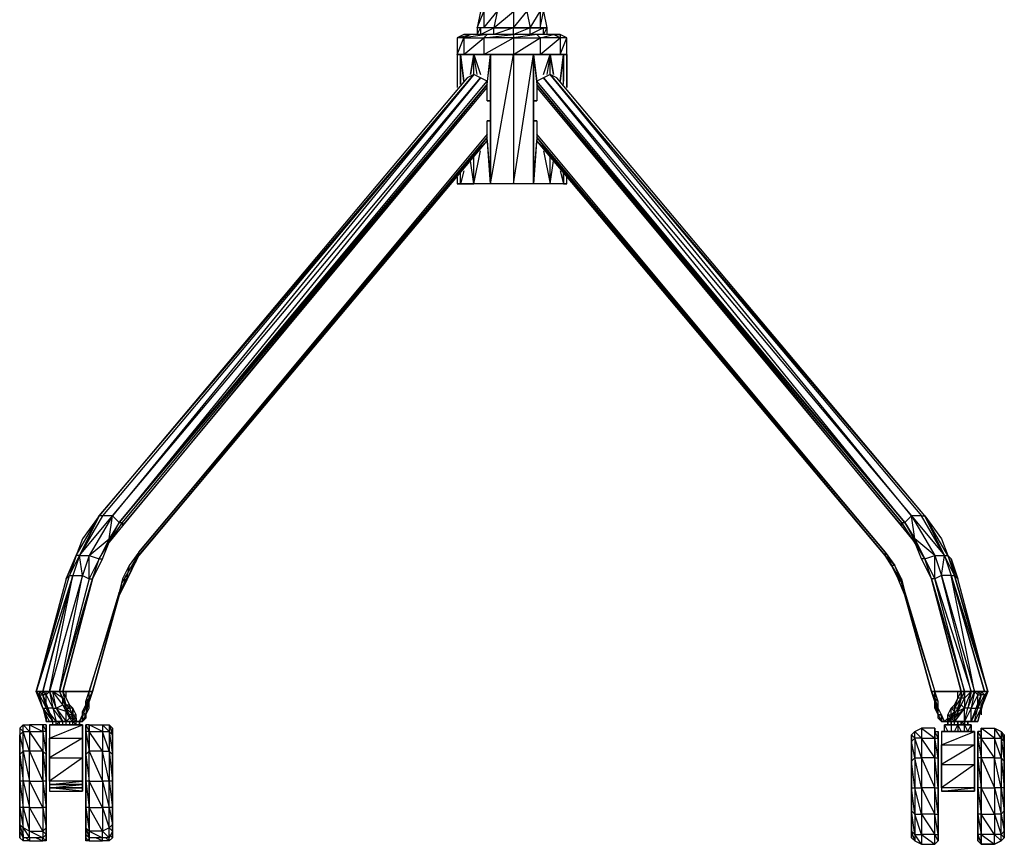
# Model space of a CAD drawing. Units: millimetres. Extents: x 442 to 1885, y 189 to 2001.
# Drawn here: x 1396 to 1885, y 189 to 598 of the extents above; entities that cross this region are included whole.
import ezdxf

# ---------------------------------------------------------------- set-up
doc = ezdxf.new("R2010")
doc.units = ezdxf.units.MM
doc.layers.add('2', color=7, linetype='Continuous')

msp = doc.modelspace()

# ---------------------------------------------------------------- linework, layer by layer
at = {"color": 18, "flags": 128}
for points in [[(1412.5, 247.87), (1412.5, 249.51)], [(1415.79, 247.87), (1415.79, 249.51), (1414.15, 247.87), (1414.15, 249.51)], [(1417.44, 247.87), (1417.44, 249.51)], [(1419.08, 247.87), (1419.08, 249.51)], [(1420.73, 249.51), (1420.73, 247.87)], [(1422.37, 247.87), (1422.37, 249.51), (1424.02, 247.87), (1424.02, 249.51)], [(1409.21, 246.22), (1409.21, 242.93), (1409.21, 233.06), (1409.21, 244.58), (1409.21, 247.87), (1409.21, 246.22), (1409.21, 242.93), (1409.21, 233.06), (1409.21, 219.9), (1409.21, 206.74), (1409.21, 196.77), (1409.21, 193.48), (1409.21, 196.77), (1409.21, 206.74), (1409.21, 219.9), (1409.21, 233.06), (1409.21, 244.58), (1409.21, 242.93), (1409.21, 247.87), (1407.57, 247.87), (1409.21, 244.58), (1407.57, 244.58), (1409.21, 233.06), (1407.57, 234.71), (1409.21, 219.9), (1407.57, 219.9), (1409.21, 206.74), (1407.57, 206.74), (1409.21, 196.77), (1407.57, 195.13), (1409.21, 193.48), (1407.57, 191.84), (1400.99, 191.84), (1400.99, 195.13), (1407.57, 195.13), (1407.57, 191.84), (1400.99, 195.13), (1400.99, 206.74), (1407.57, 206.74), (1407.57, 195.13), (1400.99, 206.74), (1400.99, 219.9), (1407.57, 219.9), (1407.57, 206.74), (1400.99, 219.9), (1400.99, 234.71), (1397.7, 234.71), (1400.99, 219.9), (1397.7, 219.9), (1400.99, 206.74), (1397.7, 206.74), (1400.99, 195.13), (1397.7, 196.77), (1400.99, 191.84), (1397.7, 191.84), (1397.7, 196.77), (1397.7, 206.74), (1397.7, 219.9), (1397.7, 234.71), (1397.7, 244.58), (1400.99, 244.58), (1397.7, 247.87), (1396.05, 246.22), (1397.7, 244.58), (1396.05, 242.93), (1397.7, 234.71), (1396.05, 233.06), (1397.7, 219.9), (1396.05, 219.9), (1397.7, 206.74), (1396.05, 206.74), (1397.7, 196.77), (1396.05, 198.42), (1397.7, 191.84), (1396.05, 195.13), (1396.05, 196.77), (1396.05, 200.16), (1396.05, 208.38), (1396.05, 198.42), (1396.05, 206.74)], [(1396.05, 246.22), (1396.05, 242.93), (1396.05, 239.64)], [(1407.57, 247.87), (1400.99, 247.87), (1407.57, 244.58), (1407.57, 247.87), (1407.57, 244.58), (1407.57, 234.71), (1407.57, 219.9), (1407.57, 206.74), (1407.57, 195.13), (1407.57, 191.84)], [(1409.21, 193.48), (1409.21, 196.77), (1409.21, 206.74), (1409.21, 219.9), (1409.21, 233.06), (1409.21, 242.93), (1409.21, 246.22)], [(1410.86, 247.87), (1410.86, 241.29), (1427.31, 247.87), (1410.86, 247.87), (1427.31, 247.87), (1410.86, 247.87), (1410.86, 241.29), (1410.86, 231.41), (1410.86, 219.9), (1410.86, 218.25), (1427.31, 218.25), (1410.86, 218.25), (1427.31, 218.25), (1410.86, 218.25), (1427.31, 219.9), (1427.31, 218.25), (1427.31, 219.9), (1427.31, 231.41), (1427.31, 219.9), (1410.86, 219.9), (1410.86, 218.25)], [(1410.86, 247.87), (1410.86, 241.29), (1410.86, 231.41), (1410.86, 219.9), (1410.86, 218.25), (1427.31, 218.25), (1427.31, 219.9), (1427.31, 231.41), (1427.31, 241.29), (1427.31, 247.87)], [(1430.6, 247.87), (1428.95, 247.87), (1430.6, 244.58), (1428.95, 244.58), (1430.6, 234.71), (1428.95, 233.06), (1430.6, 219.9), (1428.95, 219.9), (1430.6, 206.74), (1428.95, 206.74), (1430.6, 195.13), (1428.95, 196.77), (1430.6, 191.84), (1428.95, 193.48), (1428.95, 196.77), (1428.95, 206.74)], [(1428.95, 246.22), (1428.95, 242.93), (1428.95, 233.06), (1428.95, 219.9), (1428.95, 206.74), (1428.95, 196.77), (1428.95, 193.48)], [(1442.11, 208.38), (1442.11, 219.9), (1442.11, 231.41), (1442.11, 239.64), (1442.11, 242.93), (1442.11, 246.22), (1440.47, 247.87), (1442.11, 242.93), (1440.47, 244.58), (1442.11, 233.06), (1440.47, 234.71), (1442.11, 219.9), (1440.47, 219.9), (1442.11, 206.74), (1440.47, 206.74), (1442.11, 198.42), (1440.47, 196.77), (1442.11, 195.13), (1440.47, 191.84), (1440.47, 196.77), (1437.18, 195.13), (1440.47, 191.84), (1437.18, 191.84), (1437.18, 195.13), (1430.6, 195.13), (1437.18, 191.84), (1430.6, 191.84)], [(1838.76, 195.13), (1838.76, 205.09), (1838.76, 196.77), (1838.76, 193.48), (1838.76, 191.84), (1840.41, 190.19), (1838.76, 195.13), (1840.41, 193.48), (1838.76, 205.09), (1840.41, 203.45), (1838.76, 216.61), (1840.41, 216.61), (1838.76, 229.77), (1840.41, 231.41), (1838.76, 239.64), (1840.41, 241.29), (1838.76, 242.93), (1840.41, 244.58), (1843.7, 241.29), (1840.41, 241.29), (1840.41, 231.41), (1840.41, 216.61), (1840.41, 203.45), (1840.41, 193.48), (1840.41, 190.19), (1843.7, 188.55), (1840.41, 193.48), (1843.7, 193.48), (1840.41, 203.45), (1843.7, 203.45), (1840.41, 216.61), (1843.7, 216.61), (1840.41, 231.41), (1843.7, 231.41), (1843.7, 216.61), (1850.28, 203.45), (1850.28, 216.61), (1843.7, 216.61), (1843.7, 203.45), (1850.28, 193.48), (1850.28, 203.45), (1843.7, 203.45), (1843.7, 193.48), (1850.28, 188.55), (1850.28, 193.48), (1843.7, 193.48), (1843.7, 188.55), (1850.28, 188.55), (1851.92, 190.19), (1850.28, 193.48), (1851.92, 193.48), (1850.28, 203.45), (1851.92, 203.45), (1850.28, 216.61), (1851.92, 216.61), (1850.28, 231.41), (1851.92, 231.41), (1850.28, 241.29), (1851.92, 241.29), (1850.28, 244.58), (1851.92, 244.58), (1851.92, 241.29), (1851.92, 231.41), (1851.92, 216.61), (1851.92, 229.77), (1851.92, 231.41), (1851.92, 216.61), (1851.92, 203.45), (1851.92, 195.13), (1851.92, 193.48), (1851.92, 190.19), (1851.92, 195.13), (1851.92, 203.45), (1851.92, 216.61), (1851.92, 229.77), (1851.92, 239.64), (1851.92, 242.93), (1851.92, 244.58), (1851.92, 239.64), (1851.92, 241.29), (1851.92, 229.77), (1851.92, 239.64), (1851.92, 242.93)], [(1850.28, 188.55), (1850.28, 193.48), (1850.28, 203.45), (1850.28, 216.61), (1850.28, 231.41), (1850.28, 241.29), (1850.28, 246.22), (1850.28, 244.58), (1850.28, 241.29), (1850.28, 231.41), (1843.7, 241.29), (1850.28, 241.29)], [(1853.57, 244.58), (1853.57, 238), (1870.02, 244.58), (1853.57, 244.58), (1870.02, 244.58), (1853.57, 244.58), (1853.57, 238), (1853.57, 228.12), (1853.57, 216.61), (1853.57, 214.96), (1870.02, 214.96), (1853.57, 214.96), (1870.02, 214.96), (1853.57, 214.96), (1870.02, 216.61), (1870.02, 214.96), (1870.02, 216.61), (1870.02, 228.12), (1870.02, 216.61), (1853.57, 216.61), (1853.57, 214.96)], [(1853.57, 244.58), (1853.57, 238), (1853.57, 228.12), (1853.57, 216.61), (1853.57, 214.96), (1870.02, 214.96), (1870.02, 216.61), (1870.02, 228.12), (1870.02, 238), (1870.02, 244.58)], [(1855.21, 244.58), (1855.21, 247.87), (1856.86, 244.58)], [(1868.37, 247.87), (1866.73, 247.87), (1865.08, 247.87), (1861.79, 247.87), (1858.5, 247.87), (1856.86, 247.87), (1855.21, 247.87)], [(1856.86, 247.87), (1858.5, 247.87), (1861.79, 247.87), (1865.08, 247.87), (1866.73, 247.87), (1868.37, 247.87), (1865.08, 247.87), (1868.37, 247.87), (1866.73, 247.87)], [(1861.79, 247.87), (1858.5, 247.87), (1858.5, 244.58)], [(1860.15, 244.58), (1861.79, 247.87), (1861.79, 244.58)], [(1868.37, 247.87), (1866.73, 247.87), (1865.08, 247.87), (1861.79, 247.87), (1863.44, 244.58)], [(1865.08, 244.58), (1865.08, 247.87), (1866.73, 244.58), (1868.37, 247.87)], [(1873.31, 241.29), (1873.31, 244.58), (1871.66, 244.58), (1873.31, 241.29), (1871.66, 241.29), (1873.31, 231.41), (1871.66, 231.41), (1873.31, 216.61), (1871.66, 216.61), (1873.31, 203.45), (1871.66, 203.45), (1873.31, 193.48), (1871.66, 193.48), (1873.31, 188.55), (1871.66, 190.19), (1871.66, 195.13)], [(1884.82, 216.61), (1884.82, 229.77), (1884.82, 239.64), (1884.82, 242.93), (1883.18, 244.58), (1884.82, 239.64), (1883.18, 241.29), (1884.82, 229.77), (1883.18, 231.41), (1884.82, 216.61), (1883.18, 216.61), (1884.82, 205.09), (1883.18, 203.45), (1884.82, 195.13), (1883.18, 193.48), (1884.82, 191.84), (1883.18, 190.19), (1883.18, 193.48), (1879.89, 193.48), (1883.18, 190.19), (1879.89, 188.55), (1879.89, 193.48), (1873.31, 193.48), (1879.89, 188.55), (1873.31, 188.55)], [(1396.05, 242.93), (1396.05, 239.64)], [(1396.05, 242.93), (1396.05, 239.64), (1396.05, 231.41), (1396.05, 219.9), (1396.05, 208.38), (1396.05, 200.16), (1396.05, 196.77)], [(1428.95, 242.93), (1428.95, 233.06), (1428.95, 219.9), (1428.95, 206.74), (1428.95, 196.77), (1428.95, 193.48)], [(1442.11, 219.9), (1442.11, 233.06), (1442.11, 242.93)], [(1442.11, 196.77), (1442.11, 200.16), (1442.11, 208.38), (1442.11, 219.9), (1442.11, 231.41), (1442.11, 239.64), (1442.11, 242.93)], [(1838.76, 241.29), (1838.76, 238), (1838.76, 228.12), (1838.76, 216.61), (1838.76, 205.09), (1838.76, 196.77), (1838.76, 193.48)], [(1851.92, 190.19), (1851.92, 195.13), (1851.92, 203.45), (1851.92, 216.61), (1851.92, 229.77), (1851.92, 239.64), (1851.92, 242.93)], [(1871.66, 242.93), (1871.66, 239.64), (1871.66, 229.77), (1871.66, 216.61), (1871.66, 203.45), (1871.66, 195.13), (1871.66, 190.19)], [(1871.66, 239.64), (1871.66, 229.77), (1871.66, 216.61), (1871.66, 203.45)], [(1871.66, 229.77), (1871.66, 216.61), (1871.66, 231.41), (1871.66, 229.77), (1871.66, 239.64)], [(1884.82, 196.77), (1884.82, 205.09), (1884.82, 216.61), (1884.82, 228.12), (1884.82, 238), (1884.82, 241.29)], [(1884.82, 193.48), (1884.82, 196.77), (1884.82, 205.09), (1884.82, 216.61), (1884.82, 228.12), (1884.82, 238), (1884.82, 241.29)], [(1430.6, 219.9), (1430.6, 234.71)], [(1430.6, 219.9), (1430.6, 234.71)], [(1838.76, 238), (1838.76, 228.12), (1838.76, 216.61), (1838.76, 205.09), (1838.76, 196.77), (1838.76, 193.48)], [(1838.76, 238), (1838.76, 228.12)], [(1396.05, 231.41), (1396.05, 219.9), (1396.05, 208.38), (1396.05, 200.16), (1396.05, 196.77)], [(1409.21, 193.48), (1409.21, 196.77), (1409.21, 206.74), (1409.21, 219.9), (1409.21, 233.06)], [(1410.86, 218.25), (1410.86, 216.61), (1427.31, 218.25), (1410.86, 218.25), (1410.86, 216.61), (1410.86, 214.96), (1427.31, 214.96), (1427.31, 216.61), (1410.86, 216.61), (1427.31, 216.61), (1427.31, 218.25), (1427.31, 216.61), (1427.31, 214.96)], [(1410.86, 218.25), (1410.86, 216.61), (1410.86, 214.96), (1427.31, 214.96), (1427.31, 216.61), (1427.31, 218.25)], [(1427.31, 216.61), (1410.86, 216.61)], [(1851.92, 216.61), (1851.92, 203.45), (1851.92, 193.48), (1851.92, 190.19), (1851.92, 195.13)], [(1868.37, 214.96), (1870.02, 214.96), (1853.57, 214.96), (1870.02, 214.96)], [(1853.57, 214.96), (1870.02, 214.96)], [(1442.11, 198.42), (1442.11, 206.74)], [(1442.11, 206.74), (1442.11, 200.16), (1442.11, 198.42)], [(1871.66, 193.48), (1871.66, 203.45)], [(1396.05, 196.77), (1396.05, 195.13)], [(1442.11, 195.13), (1442.11, 196.77)], [(1397.7, 193.48), (1397.7, 190.19), (1396.05, 191.84)], [(1399.34, 191.84), (1400.99, 190.19), (1397.7, 190.19), (1397.7, 191.84)], [(1400.99, 191.84), (1400.99, 190.19), (1407.57, 190.19)], [(1404.28, 191.84), (1407.57, 190.19), (1407.57, 191.84)], [(1409.21, 193.48), (1409.21, 191.84), (1409.21, 193.48), (1409.21, 190.19), (1409.21, 191.84)], [(1409.21, 191.84), (1409.21, 193.48)], [(1428.95, 193.48), (1428.95, 191.84), (1428.95, 190.19)], [(1428.95, 193.48), (1428.95, 191.84)], [(1430.6, 190.19), (1430.6, 191.84), (1430.6, 190.19), (1437.18, 190.19), (1433.89, 191.84)], [(1438.82, 191.84), (1440.47, 190.19), (1437.18, 190.19), (1437.18, 191.84)], [(1440.47, 193.48), (1442.11, 191.84), (1440.47, 190.19), (1440.47, 191.84)], [(1838.76, 193.48), (1838.76, 191.84), (1840.41, 190.19), (1843.7, 188.55), (1850.28, 188.55), (1851.92, 190.19)], [(1871.66, 190.19), (1873.31, 188.55), (1879.89, 188.55), (1883.18, 190.19), (1884.82, 191.84), (1884.82, 193.48)]]:
    msp.add_lwpolyline(points, dxfattribs=at)
for points in [[(1425.66, 249.51), (1425.66, 247.87)], [(1425.66, 249.51), (1425.66, 247.87), (1425.66, 249.51)], [(1400.99, 244.58), (1400.99, 234.71), (1397.7, 244.58), (1397.7, 247.87), (1400.99, 247.87)], [(1400.99, 244.58), (1407.57, 244.58), (1407.57, 234.71)], [(1427.31, 241.29), (1427.31, 247.87), (1427.31, 241.29), (1427.31, 231.41), (1427.31, 241.29), (1410.86, 231.41), (1410.86, 241.29)], [(1428.95, 244.58), (1428.95, 246.22), (1428.95, 247.87), (1428.95, 244.58)], [(1428.95, 242.93), (1428.95, 246.22)], [(1428.95, 242.93), (1428.95, 233.06), (1428.95, 244.58)], [(1437.18, 244.58), (1430.6, 247.87), (1437.18, 247.87), (1437.18, 244.58)], [(1430.6, 234.71), (1430.6, 244.58), (1430.6, 247.87), (1430.6, 244.58)], [(1437.18, 234.71), (1430.6, 244.58), (1437.18, 244.58), (1437.18, 234.71)], [(1440.47, 244.58), (1437.18, 247.87), (1440.47, 247.87), (1440.47, 244.58)], [(1440.47, 234.71), (1437.18, 244.58), (1440.47, 244.58), (1440.47, 234.71)], [(1442.11, 242.93), (1442.11, 246.22), (1442.11, 239.64)], [(1843.7, 241.29), (1843.7, 231.41), (1840.41, 241.29), (1840.41, 244.58), (1843.7, 246.22)], [(1843.7, 246.22), (1850.28, 241.29), (1850.28, 246.22)], [(1870.02, 238), (1870.02, 244.58), (1870.02, 238), (1870.02, 228.12), (1870.02, 238), (1853.57, 228.12), (1853.57, 238)], [(1856.86, 247.87), (1855.21, 247.87)], [(1855.21, 247.87), (1858.5, 247.87), (1856.86, 247.87)], [(1868.37, 247.87), (1868.37, 244.58)], [(1868.37, 247.87), (1868.37, 244.58), (1868.37, 247.87)], [(1871.66, 241.29), (1871.66, 242.93), (1871.66, 244.58), (1871.66, 241.29)], [(1879.89, 241.29), (1873.31, 246.22), (1879.89, 246.22), (1879.89, 241.29)], [(1873.31, 216.61), (1873.31, 231.41), (1873.31, 241.29), (1873.31, 246.22), (1873.31, 244.58), (1873.31, 241.29), (1873.31, 231.41)], [(1883.18, 241.29), (1879.89, 246.22), (1883.18, 244.58), (1883.18, 241.29)], [(1396.05, 233.06), (1396.05, 239.64), (1396.05, 242.93), (1396.05, 233.06)], [(1396.05, 231.41), (1396.05, 239.64)], [(1442.11, 231.41), (1442.11, 239.64), (1442.11, 242.93)], [(1838.76, 239.64), (1838.76, 241.29), (1838.76, 242.93), (1838.76, 239.64)], [(1838.76, 238), (1838.76, 241.29)], [(1838.76, 229.77), (1838.76, 238), (1838.76, 239.64), (1838.76, 229.77)], [(1871.66, 239.64), (1871.66, 242.93)], [(1871.66, 231.41), (1871.66, 239.64), (1871.66, 241.29), (1871.66, 231.41)], [(1879.89, 231.41), (1873.31, 241.29), (1879.89, 241.29), (1879.89, 231.41)], [(1883.18, 231.41), (1879.89, 241.29), (1883.18, 241.29), (1883.18, 231.41)], [(1884.82, 228.12), (1884.82, 238), (1884.82, 241.29), (1884.82, 242.93), (1884.82, 238), (1884.82, 239.64)], [(1407.57, 219.9), (1407.57, 234.71), (1400.99, 234.71), (1407.57, 219.9)], [(1437.18, 206.74), (1437.18, 195.13), (1430.6, 206.74), (1437.18, 206.74), (1430.6, 219.9), (1437.18, 219.9), (1437.18, 234.71), (1430.6, 234.71), (1437.18, 219.9)], [(1440.47, 219.9), (1437.18, 234.71), (1440.47, 234.71), (1440.47, 219.9)], [(1396.05, 219.9), (1396.05, 208.38), (1396.05, 206.74), (1396.05, 219.9), (1396.05, 231.41), (1396.05, 233.06), (1396.05, 219.9)], [(1427.31, 231.41), (1410.86, 219.9), (1410.86, 231.41)], [(1428.95, 219.9), (1428.95, 233.06)], [(1442.11, 206.74), (1442.11, 219.9), (1442.11, 231.41), (1442.11, 233.06), (1442.11, 219.9), (1442.11, 208.38)], [(1838.76, 229.77), (1838.76, 228.12), (1838.76, 216.61)], [(1850.28, 216.61), (1850.28, 231.41), (1843.7, 231.41), (1850.28, 216.61)], [(1879.89, 203.45), (1879.89, 193.48), (1873.31, 203.45), (1879.89, 203.45), (1873.31, 216.61), (1879.89, 216.61), (1879.89, 231.41), (1873.31, 231.41), (1879.89, 216.61)], [(1883.18, 216.61), (1879.89, 231.41), (1883.18, 231.41), (1883.18, 216.61)], [(1884.82, 195.13), (1884.82, 205.09), (1884.82, 216.61), (1884.82, 228.12), (1884.82, 229.77), (1884.82, 216.61), (1884.82, 205.09), (1884.82, 196.77)], [(1870.02, 228.12), (1853.57, 216.61), (1853.57, 228.12)], [(1410.86, 218.25), (1427.31, 218.25), (1410.86, 218.25)], [(1410.86, 216.61), (1410.86, 214.96), (1427.31, 214.96)], [(1428.95, 206.74), (1428.95, 219.9)], [(1430.6, 191.84), (1430.6, 195.13), (1430.6, 206.74), (1430.6, 219.9), (1430.6, 206.74), (1430.6, 195.13)], [(1440.47, 206.74), (1440.47, 219.9), (1437.18, 219.9), (1440.47, 206.74), (1437.18, 206.74), (1440.47, 196.77)], [(1838.76, 205.09), (1838.76, 216.61)], [(1871.66, 203.45), (1871.66, 216.61)], [(1873.31, 188.55), (1873.31, 193.48), (1873.31, 203.45), (1873.31, 216.61), (1873.31, 203.45), (1873.31, 193.48)], [(1883.18, 203.45), (1883.18, 216.61), (1879.89, 216.61), (1883.18, 203.45), (1879.89, 203.45), (1883.18, 193.48)], [(1853.57, 214.96), (1870.02, 214.96), (1853.57, 214.96)], [(1442.11, 208.38), (1442.11, 200.16)], [(1871.66, 195.13), (1871.66, 203.45)], [(1396.05, 195.13), (1396.05, 200.16), (1396.05, 198.42), (1396.05, 195.13)], [(1396.05, 191.84), (1396.05, 195.13), (1396.05, 196.77), (1396.05, 195.13)], [(1442.11, 200.16), (1442.11, 196.77)], [(1442.11, 195.13), (1442.11, 198.42), (1442.11, 196.77)], [(1442.11, 196.77), (1442.11, 195.13)], [(1838.76, 191.84), (1838.76, 196.77), (1838.76, 195.13), (1838.76, 191.84)], [(1884.82, 196.77), (1884.82, 193.48)], [(1407.57, 190.19), (1407.57, 191.84), (1409.21, 190.19)], [(1428.95, 190.19), (1428.95, 193.48), (1428.95, 191.84), (1430.6, 190.19)], [(1442.11, 191.84), (1442.11, 195.13)], [(1871.66, 190.19), (1871.66, 195.13), (1871.66, 193.48), (1871.66, 190.19)], [(1884.82, 191.84), (1884.82, 195.13), (1884.82, 193.48)]]:
    msp.add_lwpolyline(points, close=True, dxfattribs=at)
at = {"layer": '2', "color": 7, "flags": 128}
for points in [[(1624.81, 605.23), (1624.81, 601.94), (1623.16, 593.71), (1623.16, 590.42), (1624.81, 593.71), (1624.81, 590.42), (1631.39, 593.71), (1624.81, 593.71), (1623.16, 593.71), (1626.45, 601.94), (1626.45, 593.71), (1633.03, 601.94), (1631.39, 593.71), (1641.26, 601.94), (1641.26, 593.71), (1647.84, 601.94), (1649.48, 593.71), (1654.42, 601.94), (1654.42, 593.71), (1656.07, 601.94), (1657.71, 593.71), (1657.71, 590.42)], [(1657.71, 593.71), (1656.07, 593.71), (1649.48, 593.71), (1641.26, 593.71), (1631.39, 593.71), (1624.81, 593.71), (1623.16, 593.71)], [(1667.58, 580.55), (1665.94, 580.55), (1667.58, 580.55), (1667.58, 588.77), (1664.29, 590.42), (1661, 590.42), (1652.77, 590.42), (1641.26, 590.42), (1628.1, 590.42), (1619.87, 590.42), (1616.58, 590.42), (1613.29, 588.77), (1613.29, 580.55), (1614.94, 580.55), (1613.29, 580.55), (1616.58, 588.77), (1616.58, 580.55), (1619.87, 580.55), (1616.58, 580.55), (1626.45, 588.77), (1626.45, 580.55), (1624.81, 580.55), (1626.45, 580.55), (1629.74, 580.55), (1626.45, 580.55), (1641.26, 588.77), (1641.26, 580.55), (1636.32, 580.55), (1641.26, 580.55), (1644.55, 580.55), (1641.26, 580.55), (1654.42, 588.77), (1654.42, 580.55), (1651.13, 580.55), (1654.42, 580.55), (1656.07, 580.55), (1654.42, 580.55), (1664.29, 588.77), (1664.29, 580.55), (1661, 580.55), (1664.29, 580.55), (1667.58, 588.77), (1664.29, 588.77), (1661, 590.42), (1664.29, 590.42), (1664.29, 588.77), (1654.42, 588.77), (1652.77, 590.42), (1641.26, 588.77), (1626.45, 588.77), (1628.1, 590.42), (1616.58, 588.77), (1613.29, 588.77), (1619.87, 590.42), (1616.58, 588.77), (1626.45, 588.77), (1641.26, 590.42), (1641.26, 588.77), (1654.42, 588.77), (1661, 590.42), (1652.77, 590.42), (1641.26, 590.42), (1628.1, 590.42), (1619.87, 590.42), (1616.58, 590.42)], [(1613.29, 580.55), (1613.29, 564.1)], [(1614.94, 567.39), (1614.94, 580.55), (1616.58, 567.39), (1614.94, 580.55), (1616.58, 580.55), (1614.94, 580.55), (1616.58, 567.39)], [(1621.52, 570.68), (1621.52, 580.55)], [(1621.52, 580.55), (1624.81, 580.55), (1621.52, 580.55), (1624.81, 570.68)], [(1623.16, 570.68), (1621.52, 580.55)], [(1628.1, 565.74), (1629.74, 580.55), (1628.1, 567.39)], [(1629.74, 557.52), (1629.74, 580.55)], [(1651.13, 547.65), (1651.13, 580.55)], [(1651.13, 580.55), (1652.77, 567.39)], [(1651.13, 580.55), (1652.77, 565.74)], [(1651.13, 580.55), (1651.13, 557.52)], [(1656.07, 570.68), (1659.36, 580.55), (1656.07, 580.55), (1659.36, 580.55)], [(1659.36, 570.68), (1659.36, 580.55), (1661, 570.68), (1659.36, 580.55), (1657.71, 570.68)], [(1665.94, 565.74), (1665.94, 580.55), (1665.94, 567.39), (1665.94, 580.55)], [(1621.52, 570.68), (1618.23, 569.03), (1435.53, 351.6), (1621.52, 570.68), (1437.18, 351.6), (1425.66, 331.86), (1442.11, 351.6), (1430.6, 331.86), (1435.53, 330.21), (1430.6, 320.34), (1430.6, 331.86), (1440.47, 340.08), (1442.11, 351.6), (1445.4, 348.31), (1447.05, 348.31), (1628.1, 565.74), (1447.05, 346.66), (1628.1, 564.1)], [(1628.1, 557.52), (1628.1, 564.1), (1628.1, 565.74), (1628.1, 567.39), (1624.81, 569.03), (1621.52, 570.68), (1442.11, 351.6), (1624.81, 569.03), (1445.4, 348.31), (1628.1, 567.39)], [(1838.76, 351.6), (1855.21, 331.86), (1843.7, 351.6), (1845.34, 351.6), (1662.65, 569.03), (1659.36, 570.68), (1656.07, 569.03), (1652.77, 567.39), (1652.77, 565.74), (1835.47, 348.31), (1845.34, 330.21)], [(1835.47, 313.76), (1850.28, 264.32), (1863.44, 264.32), (1848.63, 320.34), (1843.7, 330.21), (1840.41, 338.44), (1833.83, 346.66), (1833.83, 348.31), (1835.47, 348.31), (1652.77, 567.39)], [(1850.28, 320.34), (1845.34, 330.21), (1850.28, 320.34), (1848.63, 320.34), (1845.34, 330.21), (1850.28, 331.86), (1855.21, 331.86), (1845.34, 351.6), (1853.57, 340.08), (1856.86, 331.86), (1845.34, 351.6), (1659.36, 570.68), (1843.7, 351.6), (1838.76, 351.6)], [(1838.76, 351.6), (1659.36, 570.68)], [(1447.05, 348.31), (1628.1, 565.74), (1445.4, 348.31), (1440.47, 340.08), (1435.53, 330.21), (1437.18, 330.21), (1432.24, 320.34), (1437.18, 330.21), (1440.47, 338.44)], [(1652.77, 564.1), (1833.83, 346.66), (1652.77, 565.74), (1652.77, 564.1), (1652.77, 557.52)], [(1629.74, 557.52), (1629.74, 547.65)], [(1652.77, 539.33), (1651.13, 516.3), (1651.13, 547.65), (1652.77, 547.65), (1651.13, 547.65), (1651.13, 557.52)], [(1628.1, 537.68), (1628.1, 539.33), (1455.27, 331.86), (1628.1, 539.33), (1455.27, 333.5), (1628.1, 539.33), (1628.1, 540.97), (1628.1, 547.65), (1629.74, 547.65), (1628.1, 547.65)], [(1652.77, 547.65), (1652.77, 540.97), (1652.77, 539.33), (1652.77, 537.68)], [(1628.1, 540.97), (1455.27, 333.5), (1450.34, 326.92), (1447.05, 320.34), (1445.4, 313.76), (1430.6, 264.32), (1445.4, 312.12)], [(1448.69, 321.99), (1447.05, 318.7), (1453.63, 330.21), (1624.81, 534.39), (1455.27, 331.86), (1628.1, 537.68), (1624.81, 534.39)], [(1628.1, 537.68), (1629.74, 516.3), (1621.52, 516.3), (1624.81, 532.75)], [(1629.74, 516.3), (1628.1, 539.33)], [(1656.07, 532.75), (1659.36, 516.3), (1651.13, 516.3), (1652.77, 537.68)], [(1825.6, 333.5), (1652.77, 540.97)], [(1825.6, 333.5), (1825.6, 331.86), (1652.77, 539.33)], [(1833.83, 318.7), (1827.25, 330.21), (1828.89, 326.92), (1825.6, 331.86), (1652.77, 537.68), (1656.07, 534.39)], [(1621.52, 516.3), (1621.52, 529.46)], [(1659.36, 516.3), (1659.36, 529.46)], [(1614.94, 516.3), (1621.52, 516.3), (1619.87, 527.81)], [(1664.29, 522.88), (1665.94, 516.3), (1659.36, 516.3), (1661, 527.81)], [(1665.94, 516.3), (1667.58, 516.3), (1665.94, 516.3), (1659.36, 516.3), (1651.13, 516.3), (1641.26, 516.3), (1629.74, 516.3), (1621.52, 516.3), (1614.94, 516.3), (1613.29, 516.3), (1614.94, 516.3), (1614.94, 521.23)], [(1613.29, 519.59), (1613.29, 516.3)], [(1616.58, 522.88), (1614.94, 516.3), (1614.94, 522.88)], [(1667.58, 516.3), (1667.58, 519.59)], [(1442.11, 351.6), (1437.18, 351.6), (1435.53, 351.6), (1427.31, 340.08), (1424.02, 331.86), (1435.53, 351.6), (1425.66, 331.86)], [(1440.47, 338.44), (1445.4, 348.31), (1440.47, 340.08)], [(1455.27, 333.5), (1450.34, 326.92), (1448.69, 318.7), (1447.05, 320.34), (1445.4, 312.12)], [(1425.66, 331.86), (1424.02, 331.86), (1419.08, 320.34), (1424.02, 331.86), (1420.73, 321.99), (1425.66, 331.86), (1422.37, 321.99)], [(1432.24, 320.34), (1435.53, 330.21)], [(1455.27, 331.86), (1453.63, 330.21), (1453.63, 328.57)], [(1828.89, 326.92), (1825.6, 331.86), (1830.54, 326.92)], [(1858.5, 321.99), (1860.15, 321.99), (1861.79, 320.34), (1856.86, 331.86)], [(1861.79, 320.34), (1856.86, 331.86), (1858.5, 330.21), (1856.86, 331.86)], [(1835.47, 312.12), (1832.18, 320.34), (1828.89, 326.92), (1833.83, 318.7), (1835.47, 312.12), (1848.63, 264.32), (1850.28, 264.32), (1863.44, 264.32), (1865.08, 264.32), (1850.28, 320.34), (1868.37, 264.32), (1865.08, 264.32)], [(1832.18, 320.34), (1833.83, 318.7), (1833.83, 320.34), (1830.54, 326.92)], [(1432.24, 320.34), (1417.44, 264.32), (1430.6, 264.32), (1432.24, 264.32), (1445.4, 312.12)], [(1848.63, 320.34), (1863.44, 264.32)], [(1876.6, 264.32), (1861.79, 320.34)], [(1876.6, 264.32), (1861.79, 320.34)], [(1445.4, 312.12), (1445.4, 313.76)], [(1404.28, 264.32), (1407.57, 264.32), (1410.86, 264.32), (1415.79, 264.32), (1417.44, 264.32), (1430.6, 264.32), (1432.24, 264.32), (1445.4, 312.12)], [(1404.28, 264.32), (1405.92, 261.03)], [(1407.57, 264.32), (1409.21, 262.67), (1407.57, 262.67), (1405.92, 264.32)], [(1410.86, 264.32), (1409.21, 262.67), (1409.21, 264.32), (1407.57, 264.32)], [(1407.57, 256.09), (1409.21, 256.09), (1412.5, 249.51), (1414.15, 249.51), (1417.44, 249.51), (1419.08, 249.51), (1420.73, 251.16), (1422.37, 249.51), (1417.44, 249.51), (1420.73, 249.51), (1422.37, 249.51), (1422.37, 251.16), (1424.02, 249.51), (1422.37, 251.16), (1422.37, 252.8), (1424.02, 251.16), (1424.02, 249.51), (1424.02, 251.16), (1422.37, 251.16), (1424.02, 251.16), (1424.02, 252.8), (1422.37, 256.09), (1422.37, 252.8), (1420.73, 251.16), (1420.73, 252.8), (1420.73, 251.16), (1419.08, 254.45), (1417.44, 257.74), (1417.44, 261.03), (1415.79, 264.32), (1414.15, 264.32)], [(1414.15, 264.32), (1409.21, 264.32), (1414.15, 264.32), (1409.21, 264.32), (1414.15, 264.32), (1410.86, 264.32), (1412.5, 256.09), (1414.15, 249.51), (1409.21, 256.09)], [(1414.15, 264.32), (1412.5, 264.32), (1415.79, 264.32), (1417.44, 264.32)], [(1414.15, 256.09), (1412.5, 264.32)], [(1417.44, 261.03), (1412.5, 264.32)], [(1415.79, 264.32), (1417.44, 264.32)], [(1415.79, 264.32), (1417.44, 264.32)], [(1417.44, 264.32), (1415.79, 264.32)], [(1417.44, 257.74), (1419.08, 256.09), (1419.08, 257.74), (1420.73, 257.74), (1417.44, 264.32)], [(1417.44, 264.32), (1430.6, 264.32)], [(1430.6, 264.32), (1417.44, 264.32)], [(1417.44, 264.32), (1430.6, 264.32)], [(1417.44, 264.32), (1430.6, 264.32)], [(1430.6, 261.03), (1428.95, 256.09), (1428.95, 259.38), (1430.6, 264.32)], [(1430.6, 256.09), (1430.6, 259.38), (1432.24, 264.32)], [(1430.6, 261.03), (1430.6, 264.32)], [(1860.15, 257.74), (1861.79, 261.03), (1861.79, 264.32), (1850.28, 264.32), (1848.63, 264.32), (1850.28, 261.03), (1848.63, 264.32)], [(1863.44, 264.32), (1850.28, 264.32)], [(1873.31, 254.45), (1873.31, 257.74), (1874.95, 261.03), (1876.6, 264.32), (1874.95, 262.67), (1873.31, 264.32), (1876.6, 264.32), (1873.31, 264.32), (1876.6, 264.32), (1873.31, 264.32), (1876.6, 264.32), (1874.95, 262.67), (1873.31, 262.67), (1871.66, 256.09), (1871.66, 262.67), (1868.37, 256.09), (1866.73, 256.09), (1870.02, 264.32), (1868.37, 256.09), (1871.66, 256.09), (1868.37, 249.51), (1866.73, 249.51), (1865.08, 249.51), (1861.79, 249.51), (1860.15, 249.51), (1858.5, 249.51), (1856.86, 249.51), (1855.21, 249.51), (1853.57, 249.51), (1851.92, 251.16), (1851.92, 252.8), (1853.57, 252.8), (1851.92, 252.8), (1853.57, 249.51), (1851.92, 252.8), (1853.57, 249.51), (1853.57, 252.8), (1853.57, 249.51), (1855.21, 249.51), (1853.57, 252.8), (1851.92, 256.09), (1851.92, 259.38)], [(1861.79, 252.8), (1860.15, 252.8), (1861.79, 256.09), (1860.15, 256.09), (1863.44, 261.03), (1861.79, 261.03), (1863.44, 264.32), (1863.44, 261.03), (1861.79, 256.09), (1861.79, 252.8), (1861.79, 254.45)], [(1863.44, 264.32), (1865.08, 264.32), (1863.44, 264.32), (1861.79, 264.32)], [(1868.37, 249.51), (1870.02, 249.51), (1871.66, 249.51), (1870.02, 249.51), (1868.37, 249.51), (1868.37, 256.09), (1865.08, 249.51), (1866.73, 256.09), (1865.08, 256.09), (1868.37, 264.32), (1865.08, 261.03), (1865.08, 264.32), (1868.37, 264.32), (1866.73, 256.09)], [(1871.66, 262.67), (1870.02, 264.32), (1868.37, 264.32)], [(1870.02, 264.32), (1871.66, 264.32), (1870.02, 264.32), (1871.66, 264.32), (1870.02, 264.32), (1871.66, 264.32), (1871.66, 262.67), (1873.31, 262.67)], [(1874.95, 261.03), (1876.6, 264.32)], [(1405.92, 262.67), (1409.21, 256.09), (1407.57, 262.67)], [(1427.31, 252.8), (1427.31, 254.45), (1428.95, 256.09), (1427.31, 252.8), (1428.95, 252.8), (1427.31, 249.51), (1427.31, 252.8), (1425.66, 249.51), (1427.31, 249.51), (1425.66, 249.51), (1427.31, 249.51), (1425.66, 249.51), (1427.31, 249.51), (1425.66, 249.51), (1427.31, 249.51), (1425.66, 249.51), (1427.31, 249.51), (1425.66, 249.51), (1427.31, 249.51), (1428.95, 252.8), (1427.31, 254.45), (1430.6, 261.03), (1428.95, 252.8), (1428.95, 251.16), (1428.95, 252.8), (1430.6, 256.09), (1430.6, 261.03), (1428.95, 252.8), (1428.95, 251.16), (1427.31, 249.51)], [(1430.6, 259.38), (1430.6, 261.03)], [(1850.28, 259.38), (1850.28, 261.03), (1850.28, 259.38), (1850.28, 256.09)], [(1851.92, 252.8), (1850.28, 256.09), (1850.28, 259.38)], [(1860.15, 256.09), (1861.79, 261.03)], [(1863.44, 257.74), (1865.08, 261.03), (1865.08, 256.09), (1863.44, 257.74), (1861.79, 254.45), (1861.79, 252.8), (1860.15, 251.16)], [(1873.31, 256.09), (1871.66, 249.51), (1873.31, 256.09), (1870.02, 249.51), (1871.66, 256.09), (1868.37, 249.51), (1873.31, 262.67), (1871.66, 256.09)], [(1874.95, 261.03), (1873.31, 257.74)], [(1419.08, 254.45), (1420.73, 252.8), (1419.08, 256.09), (1422.37, 252.8), (1420.73, 252.8)], [(1422.37, 256.09), (1420.73, 257.74)], [(1856.86, 251.16), (1856.86, 252.8), (1858.5, 256.09), (1860.15, 257.74), (1860.15, 256.09), (1858.5, 256.09), (1860.15, 254.45)], [(1865.08, 256.09), (1860.15, 251.16), (1865.08, 256.09), (1861.79, 254.45), (1860.15, 251.16), (1860.15, 252.8), (1858.5, 251.16), (1858.5, 252.8), (1858.5, 256.09)], [(1865.08, 249.51), (1865.08, 256.09), (1860.15, 249.51)], [(1873.31, 256.09), (1873.31, 254.45), (1873.31, 252.8)], [(1409.21, 249.51), (1410.86, 249.51)], [(1412.5, 249.51), (1410.86, 249.51), (1412.5, 249.51), (1414.15, 249.51)], [(1422.37, 251.16), (1422.37, 252.8), (1424.02, 252.8)], [(1422.37, 249.51), (1424.02, 249.51)], [(1427.31, 249.51), (1428.95, 251.16), (1428.95, 252.8)], [(1853.57, 249.51), (1851.92, 251.16), (1851.92, 252.8)], [(1856.86, 249.51), (1855.21, 249.51)], [(1856.86, 252.8), (1858.5, 252.8)], [(1856.86, 251.16), (1858.5, 251.16), (1856.86, 252.8), (1858.5, 251.16), (1856.86, 249.51), (1858.5, 249.51), (1858.5, 251.16)], [(1856.86, 249.51), (1858.5, 249.51), (1858.5, 251.16), (1860.15, 249.51), (1860.15, 251.16), (1858.5, 251.16), (1860.15, 249.51)], [(1856.86, 247.87), (1856.86, 249.51)], [(1858.5, 249.51), (1860.15, 249.51)], [(1860.15, 247.87), (1860.15, 249.51)], [(1863.44, 249.51), (1865.08, 247.87)], [(1866.73, 247.87), (1866.73, 249.51)], [(1870.02, 249.51), (1871.66, 249.51)]]:
    msp.add_lwpolyline(points, dxfattribs=at)
for points in [[(1631.39, 590.42), (1631.39, 593.71), (1641.26, 593.71)], [(1641.26, 590.42), (1641.26, 593.71), (1649.48, 593.71)], [(1649.48, 590.42), (1649.48, 593.71), (1656.07, 593.71)], [(1656.07, 590.42), (1656.07, 593.71), (1657.71, 593.71)], [(1614.94, 580.55), (1614.94, 565.74)], [(1619.87, 580.55), (1621.52, 580.55)], [(1621.52, 580.55), (1619.87, 570.68)], [(1629.74, 516.3), (1629.74, 547.65), (1629.74, 580.55), (1629.74, 516.3)], [(1629.74, 580.55), (1636.32, 580.55)], [(1641.26, 580.55), (1641.26, 516.3), (1629.74, 516.3)], [(1651.13, 580.55), (1651.13, 516.3), (1641.26, 516.3)], [(1644.55, 580.55), (1651.13, 580.55)], [(1659.36, 580.55), (1661, 580.55)], [(1664.29, 580.55), (1665.94, 580.55), (1664.29, 567.39), (1665.94, 580.55)], [(1667.58, 564.1), (1667.58, 580.55)], [(1838.76, 351.6), (1835.47, 348.31), (1656.07, 569.03)], [(1445.4, 348.31), (1628.1, 565.74), (1445.4, 348.31)], [(1833.83, 348.31), (1652.77, 565.74)], [(1652.77, 565.74), (1835.47, 348.31)], [(1628.1, 557.52), (1629.74, 557.52)], [(1629.74, 557.52), (1628.1, 557.52)], [(1651.13, 557.52), (1652.77, 557.52)], [(1652.77, 557.52), (1651.13, 557.52)], [(1628.1, 547.65), (1629.74, 547.65)], [(1652.77, 547.65), (1651.13, 547.65)], [(1825.6, 333.5), (1652.77, 539.33)], [(1825.6, 331.86), (1652.77, 539.33)], [(1825.6, 331.86), (1827.25, 330.21), (1656.07, 534.39)], [(1665.94, 522.88), (1665.94, 516.3)], [(1665.94, 516.3), (1665.94, 521.23)], [(1440.47, 338.44), (1447.05, 348.31), (1447.05, 346.66)], [(1840.41, 338.44), (1833.83, 348.31), (1845.34, 330.21)], [(1845.34, 330.21), (1840.41, 340.08), (1835.47, 348.31), (1840.41, 340.08)], [(1838.76, 351.6), (1850.28, 331.86), (1840.41, 340.08)], [(1435.53, 330.21), (1440.47, 338.44), (1440.47, 340.08), (1435.53, 330.21)], [(1448.69, 318.7), (1455.27, 331.86), (1455.27, 333.5)], [(1833.83, 318.7), (1830.54, 326.92), (1825.6, 333.5), (1830.54, 326.92), (1828.89, 326.92)], [(1425.66, 331.86), (1430.6, 331.86), (1427.31, 321.99)], [(1430.6, 320.34), (1432.24, 320.34), (1435.53, 330.21)], [(1845.34, 330.21), (1843.7, 330.21), (1848.63, 320.34)], [(1850.28, 331.86), (1853.57, 321.99), (1850.28, 320.34)], [(1856.86, 331.86), (1860.15, 321.99), (1855.21, 331.86), (1858.5, 321.99), (1853.57, 321.99), (1855.21, 331.86)], [(1858.5, 330.21), (1861.79, 320.34)], [(1404.28, 264.32), (1420.73, 321.99), (1419.08, 320.34)], [(1404.28, 264.32), (1420.73, 321.99), (1422.37, 321.99)], [(1407.57, 264.32), (1422.37, 321.99)], [(1410.86, 264.32), (1422.37, 321.99), (1427.31, 321.99), (1410.86, 264.32)], [(1427.31, 321.99), (1430.6, 320.34), (1415.79, 264.32)], [(1432.24, 320.34), (1417.44, 264.32), (1415.79, 264.32)], [(1432.24, 320.34), (1417.44, 264.32)], [(1448.69, 320.34), (1448.69, 318.7), (1445.4, 312.12)], [(1445.4, 312.12), (1448.69, 318.7), (1445.4, 312.12)], [(1835.47, 312.12), (1833.83, 320.34), (1835.47, 313.76), (1835.47, 312.12)], [(1835.47, 312.12), (1833.83, 318.7), (1835.47, 312.12)], [(1863.44, 264.32), (1848.63, 320.34), (1865.08, 264.32), (1863.44, 264.32)], [(1868.37, 264.32), (1853.57, 321.99), (1870.02, 264.32), (1868.37, 264.32)], [(1858.5, 321.99), (1876.6, 264.32), (1874.95, 264.32), (1870.02, 264.32)], [(1858.5, 321.99), (1874.95, 264.32)], [(1876.6, 264.32), (1860.15, 321.99), (1876.6, 264.32)], [(1432.24, 264.32), (1445.4, 312.12)], [(1835.47, 312.12), (1848.63, 264.32), (1835.47, 312.12)], [(1848.63, 264.32), (1835.47, 312.12), (1850.28, 264.32), (1848.63, 264.32)], [(1407.57, 256.09), (1404.28, 264.32)], [(1407.57, 256.09), (1405.92, 262.67), (1404.28, 264.32)], [(1404.28, 264.32), (1405.92, 264.32), (1404.28, 264.32)], [(1405.92, 264.32), (1404.28, 264.32), (1405.92, 264.32)], [(1405.92, 264.32), (1404.28, 264.32), (1405.92, 264.32), (1404.28, 264.32)], [(1405.92, 264.32), (1404.28, 264.32), (1405.92, 264.32), (1404.28, 264.32), (1405.92, 264.32), (1404.28, 264.32), (1405.92, 264.32), (1405.92, 262.67), (1407.57, 262.67), (1407.57, 264.32)], [(1407.57, 264.32), (1405.92, 264.32), (1407.57, 264.32)], [(1405.92, 264.32), (1407.57, 264.32)], [(1405.92, 264.32), (1407.57, 264.32)], [(1405.92, 264.32), (1407.57, 264.32)], [(1407.57, 264.32), (1409.21, 264.32)], [(1409.21, 264.32), (1407.57, 264.32)], [(1409.21, 264.32), (1407.57, 264.32)], [(1409.21, 264.32), (1407.57, 264.32), (1409.21, 264.32)], [(1410.86, 264.32), (1409.21, 264.32), (1410.86, 264.32)], [(1409.21, 264.32), (1412.5, 264.32), (1414.15, 264.32), (1409.21, 264.32), (1414.15, 264.32), (1409.21, 264.32), (1414.15, 264.32)], [(1412.5, 264.32), (1410.86, 264.32), (1414.15, 256.09), (1417.44, 257.74)], [(1415.79, 264.32), (1414.15, 264.32), (1415.79, 264.32)], [(1414.15, 264.32), (1415.79, 264.32)], [(1414.15, 264.32), (1415.79, 264.32)], [(1417.44, 264.32), (1415.79, 264.32), (1419.08, 257.74)], [(1415.79, 264.32), (1419.08, 256.09), (1417.44, 261.03)], [(1415.79, 264.32), (1417.44, 264.32), (1415.79, 264.32)], [(1417.44, 264.32), (1415.79, 264.32), (1417.44, 264.32)], [(1419.08, 264.32), (1417.44, 264.32), (1419.08, 261.03)], [(1419.08, 264.32), (1417.44, 264.32), (1419.08, 264.32), (1417.44, 264.32)], [(1430.6, 264.32), (1419.08, 264.32)], [(1430.6, 264.32), (1419.08, 264.32)], [(1430.6, 264.32), (1432.24, 264.32), (1430.6, 264.32)], [(1432.24, 264.32), (1430.6, 264.32)], [(1430.6, 264.32), (1432.24, 264.32)], [(1430.6, 261.03), (1432.24, 264.32), (1430.6, 261.03)], [(1430.6, 259.38), (1430.6, 261.03), (1432.24, 264.32)], [(1430.6, 261.03), (1432.24, 264.32), (1430.6, 261.03)], [(1848.63, 264.32), (1850.28, 261.03), (1848.63, 264.32)], [(1850.28, 259.38), (1848.63, 264.32), (1850.28, 261.03)], [(1850.28, 264.32), (1848.63, 264.32), (1850.28, 264.32)], [(1848.63, 264.32), (1850.28, 264.32)], [(1850.28, 264.32), (1850.28, 261.03)], [(1850.28, 264.32), (1850.28, 261.03), (1851.92, 252.8), (1850.28, 261.03), (1851.92, 252.8), (1851.92, 256.09), (1850.28, 261.03), (1851.92, 259.38)], [(1850.28, 264.32), (1863.44, 264.32), (1861.79, 264.32)], [(1850.28, 264.32), (1863.44, 264.32)], [(1863.44, 261.03), (1865.08, 264.32), (1865.08, 261.03), (1863.44, 261.03), (1863.44, 264.32)], [(1863.44, 261.03), (1865.08, 264.32), (1863.44, 261.03)], [(1863.44, 264.32), (1865.08, 264.32)], [(1863.44, 264.32), (1865.08, 264.32)], [(1865.08, 264.32), (1868.37, 264.32), (1870.02, 264.32)], [(1865.08, 264.32), (1870.02, 264.32)], [(1870.02, 264.32), (1865.08, 264.32), (1866.73, 264.32), (1870.02, 264.32), (1865.08, 264.32)], [(1865.08, 264.32), (1870.02, 264.32), (1865.08, 264.32)], [(1871.66, 264.32), (1870.02, 264.32), (1871.66, 264.32), (1870.02, 264.32)], [(1871.66, 264.32), (1870.02, 264.32), (1871.66, 264.32)], [(1871.66, 264.32), (1870.02, 264.32), (1871.66, 264.32)], [(1871.66, 264.32), (1873.31, 264.32), (1871.66, 264.32)], [(1873.31, 264.32), (1871.66, 264.32), (1873.31, 264.32), (1871.66, 264.32), (1873.31, 264.32), (1871.66, 264.32)], [(1873.31, 264.32), (1871.66, 264.32), (1873.31, 262.67), (1873.31, 264.32), (1874.95, 264.32)], [(1873.31, 256.09), (1876.6, 264.32), (1873.31, 257.74)], [(1873.31, 256.09), (1876.6, 264.32), (1873.31, 256.09)], [(1874.95, 264.32), (1873.31, 264.32)], [(1876.6, 264.32), (1874.95, 261.03)], [(1876.6, 264.32), (1874.95, 264.32)], [(1874.95, 264.32), (1876.6, 264.32)], [(1874.95, 264.32), (1876.6, 264.32), (1874.95, 264.32)], [(1407.57, 262.67), (1412.5, 249.51), (1409.21, 256.09), (1407.57, 262.67)], [(1409.21, 256.09), (1409.21, 262.67), (1412.5, 256.09), (1409.21, 256.09)], [(1419.08, 261.03), (1420.73, 257.74)], [(1428.95, 259.38), (1430.6, 261.03)], [(1430.6, 261.03), (1428.95, 252.8), (1430.6, 261.03)], [(1850.28, 256.09), (1851.92, 252.8), (1850.28, 259.38), (1851.92, 252.8)], [(1863.44, 261.03), (1861.79, 256.09), (1863.44, 261.03)], [(1861.79, 254.45), (1861.79, 256.09), (1863.44, 261.03), (1861.79, 254.45)], [(1863.44, 257.74), (1861.79, 254.45), (1865.08, 261.03)], [(1873.31, 256.09), (1871.66, 256.09), (1874.95, 262.67)], [(1873.31, 256.09), (1874.95, 261.03), (1873.31, 256.09), (1874.95, 261.03), (1873.31, 256.09)], [(1873.31, 257.74), (1873.31, 254.45), (1874.95, 261.03)], [(1410.86, 249.51), (1407.57, 256.09), (1409.21, 249.51)], [(1407.57, 256.09), (1412.5, 249.51), (1410.86, 249.51)], [(1412.5, 256.09), (1414.15, 256.09), (1417.44, 249.51), (1412.5, 256.09)], [(1414.15, 256.09), (1419.08, 249.51), (1419.08, 254.45), (1414.15, 256.09)], [(1419.08, 257.74), (1420.73, 256.09), (1419.08, 256.09), (1420.73, 256.09)], [(1419.08, 254.45), (1419.08, 256.09)], [(1420.73, 256.09), (1420.73, 257.74), (1420.73, 256.09), (1422.37, 252.8), (1420.73, 256.09)], [(1420.73, 256.09), (1422.37, 252.8), (1422.37, 256.09)], [(1858.5, 252.8), (1858.5, 251.16), (1860.15, 254.45), (1858.5, 252.8)], [(1860.15, 249.51), (1865.08, 256.09), (1860.15, 249.51)], [(1860.15, 256.09), (1860.15, 254.45), (1860.15, 252.8)], [(1861.79, 256.09), (1861.79, 252.8), (1861.79, 256.09)], [(1871.66, 252.8), (1873.31, 256.09), (1871.66, 252.8), (1873.31, 256.09), (1871.66, 252.8)], [(1873.31, 256.09), (1873.31, 257.74), (1873.31, 254.45)], [(1409.21, 252.8), (1409.21, 249.51), (1409.21, 252.8)], [(1409.21, 249.51), (1410.86, 249.51)], [(1412.5, 249.51), (1410.86, 249.51)], [(1410.86, 249.51), (1412.5, 249.51)], [(1415.79, 249.51), (1414.15, 249.51)], [(1414.15, 249.51), (1417.44, 249.51)], [(1414.15, 249.51), (1417.44, 249.51)], [(1417.44, 249.51), (1419.08, 249.51), (1420.73, 249.51), (1422.37, 249.51), (1424.02, 249.51), (1422.37, 249.51), (1419.08, 249.51)], [(1417.44, 249.51), (1422.37, 249.51), (1417.44, 249.51)], [(1419.08, 249.51), (1420.73, 249.51), (1422.37, 249.51)], [(1422.37, 251.16), (1420.73, 251.16), (1422.37, 251.16), (1422.37, 252.8)], [(1422.37, 249.51), (1420.73, 251.16), (1422.37, 249.51)], [(1422.37, 251.16), (1422.37, 249.51)], [(1424.02, 249.51), (1422.37, 251.16), (1424.02, 249.51)], [(1422.37, 249.51), (1424.02, 249.51), (1422.37, 249.51), (1424.02, 249.51), (1422.37, 249.51)], [(1424.02, 249.51), (1422.37, 249.51)], [(1424.02, 249.51), (1422.37, 249.51), (1424.02, 249.51)], [(1422.37, 249.51), (1424.02, 249.51), (1422.37, 249.51)], [(1424.02, 249.51), (1424.02, 251.16), (1424.02, 249.51)], [(1424.02, 251.16), (1424.02, 249.51)], [(1425.66, 249.51), (1424.02, 249.51)], [(1425.66, 249.51), (1424.02, 249.51), (1425.66, 249.51)], [(1425.66, 249.51), (1424.02, 249.51), (1425.66, 249.51)], [(1425.66, 249.51), (1424.02, 249.51)], [(1427.31, 249.51), (1425.66, 249.51), (1427.31, 252.8), (1427.31, 249.51)], [(1853.57, 249.51), (1851.92, 252.8)], [(1855.21, 249.51), (1853.57, 249.51), (1855.21, 249.51), (1853.57, 249.51), (1855.21, 249.51), (1853.57, 249.51)], [(1856.86, 251.16), (1855.21, 249.51), (1856.86, 249.51)], [(1856.86, 249.51), (1855.21, 249.51)], [(1856.86, 249.51), (1855.21, 249.51), (1856.86, 249.51)], [(1856.86, 249.51), (1855.21, 249.51)], [(1856.86, 249.51), (1855.21, 249.51)], [(1856.86, 251.16), (1858.5, 249.51), (1856.86, 249.51), (1856.86, 251.16)], [(1856.86, 251.16), (1856.86, 249.51)], [(1856.86, 249.51), (1856.86, 247.87), (1856.86, 249.51)], [(1856.86, 249.51), (1858.5, 249.51), (1856.86, 249.51)], [(1856.86, 249.51), (1858.5, 249.51)], [(1858.5, 249.51), (1856.86, 249.51)], [(1856.86, 249.51), (1858.5, 249.51), (1856.86, 249.51)], [(1856.86, 249.51), (1858.5, 249.51), (1856.86, 249.51), (1858.5, 249.51), (1856.86, 249.51)], [(1858.5, 249.51), (1856.86, 249.51)], [(1858.5, 249.51), (1858.5, 251.16), (1860.15, 249.51), (1858.5, 249.51)], [(1858.5, 247.87), (1858.5, 249.51), (1858.5, 247.87)], [(1858.5, 249.51), (1860.15, 249.51)], [(1858.5, 249.51), (1860.15, 249.51)], [(1860.15, 251.16), (1861.79, 252.8), (1860.15, 251.16)], [(1860.15, 251.16), (1860.15, 249.51)], [(1865.08, 249.51), (1860.15, 249.51), (1865.08, 249.51)], [(1865.08, 249.51), (1860.15, 249.51)], [(1860.15, 249.51), (1861.79, 249.51), (1860.15, 249.51)], [(1865.08, 249.51), (1860.15, 249.51)], [(1861.79, 247.87), (1861.79, 249.51), (1861.79, 247.87)], [(1865.08, 249.51), (1861.79, 249.51)], [(1863.44, 247.87), (1863.44, 249.51), (1863.44, 247.87)], [(1865.08, 247.87), (1865.08, 249.51)], [(1865.08, 249.51), (1868.37, 249.51), (1865.08, 249.51), (1868.37, 249.51), (1865.08, 249.51)], [(1865.08, 249.51), (1868.37, 249.51)], [(1868.37, 249.51), (1865.08, 249.51), (1866.73, 249.51), (1868.37, 249.51)], [(1866.73, 249.51), (1866.73, 247.87)], [(1871.66, 249.51), (1870.02, 249.51), (1871.66, 249.51)]]:
    msp.add_lwpolyline(points, close=True, dxfattribs=at)

doc.saveas('drawing.dxf')
